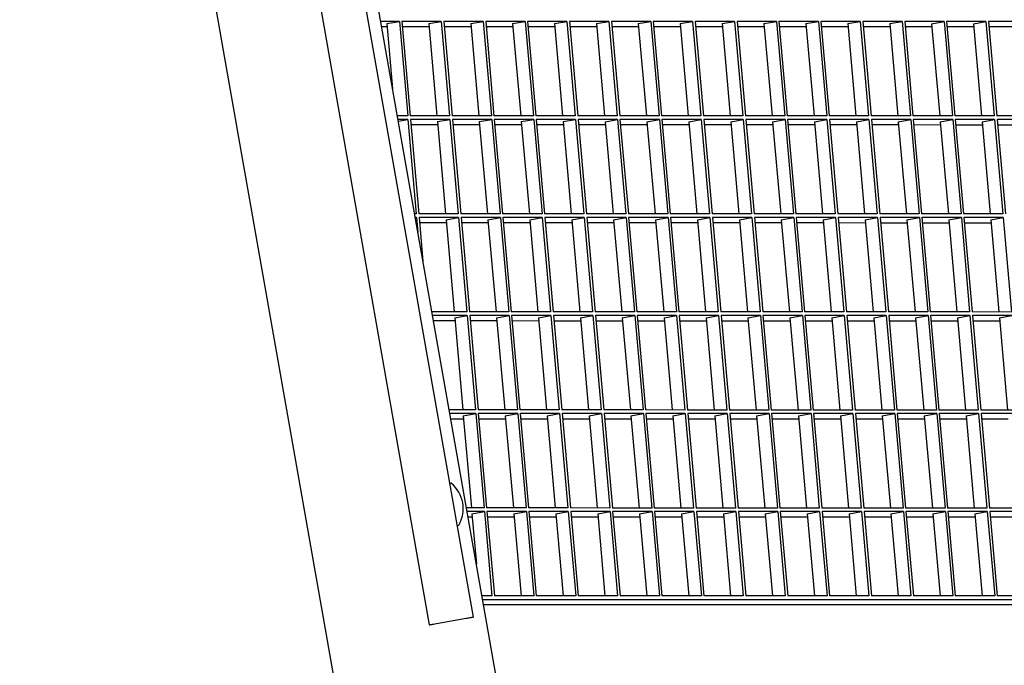
# Model space of a CAD drawing. Units: inches. Extents: x 1225 to 13413, y 1069 to 11030.
# Drawn here: x 7259 to 7813, y 3399 to 3762 of the extents above; entities that cross this region are included whole.
import ezdxf

# ---------------------------------------------------------------- set-up
doc = ezdxf.new("R2010")
doc.units = ezdxf.units.IN
doc.header["$MEASUREMENT"] = 0
doc.layers.add('VELOPA-Dun', color=6, linetype='Continuous', lineweight=9)
doc.layers.add('VELOPA-FIG25', color=4, linetype='Continuous', lineweight=25)

msp = doc.modelspace()

# ---------------------------------------------------------------- linework, layer by layer
at = {"layer": 'VELOPA-Dun', "linetype": 'Continuous', "lineweight": 30}
for p, q in [((7473, 3761.14), (7462.53, 3761.14)), ((7465.98, 3759.91), (7473, 3761.14)), ((7473, 3761.14), (7477.68, 3708)), ((7496.57, 3761.14), (7474.41, 3761.14)), ((7474.41, 3761.14), (7479.1, 3708)), ((7489.55, 3759.9), (7496.57, 3761.14)), ((7496.57, 3761.14), (7501.25, 3708)), ((7520.14, 3761.14), (7497.98, 3761.14)), ((7497.98, 3761.14), (7502.66, 3708)), ((7513.12, 3759.9), (7520.14, 3761.14)), ((7520.14, 3761.14), (7524.82, 3708)), ((7543.7, 3761.14), (7521.55, 3761.14)), ((7521.55, 3761.14), (7526.23, 3708)), ((7536.69, 3759.9), (7543.7, 3761.14)), ((7543.7, 3761.14), (7548.39, 3708)), ((7567.27, 3761.14), (7545.12, 3761.14)), ((7545.12, 3761.14), (7549.8, 3708)), ((7560.26, 3759.9), (7567.27, 3761.14)), ((7567.27, 3761.14), (7571.96, 3708)), ((7590.84, 3761.13), (7568.69, 3761.14)), ((7568.69, 3761.14), (7573.37, 3708)), ((7583.82, 3759.9), (7590.84, 3761.13)), ((7590.84, 3761.13), (7595.52, 3708)), ((7614.41, 3761.13), (7592.26, 3761.13)), ((7592.26, 3761.13), (7596.94, 3708)), ((7607.39, 3759.9), (7614.41, 3761.13)), ((7614.41, 3761.13), (7619.09, 3707.99)), ((7637.98, 3761.13), (7615.82, 3761.13)), ((7615.82, 3761.13), (7620.51, 3707.99)), ((7630.96, 3759.89), (7637.98, 3761.13)), ((7637.98, 3761.13), (7642.66, 3707.99)), ((7661.55, 3761.13), (7639.39, 3761.13)), ((7639.39, 3761.13), (7644.08, 3707.99)), ((7654.53, 3759.89), (7661.55, 3761.13)), ((7661.55, 3761.13), (7666.23, 3707.99)), ((7685.12, 3761.13), (7662.96, 3761.13)), ((7662.96, 3761.13), (7667.64, 3707.99)), ((7678.1, 3759.89), (7685.12, 3761.13)), ((7685.12, 3761.13), (7689.8, 3707.99)), ((7708.68, 3761.13), (7686.53, 3761.13)), ((7686.53, 3761.13), (7691.21, 3707.99)), ((7701.67, 3759.89), (7708.68, 3761.13)), ((7708.68, 3761.13), (7713.37, 3707.99)), ((7732.25, 3761.12), (7710.1, 3761.13)), ((7710.1, 3761.13), (7714.78, 3707.99)), ((7725.24, 3759.89), (7732.25, 3761.12)), ((7732.25, 3761.12), (7736.94, 3707.99)), ((7755.82, 3761.12), (7733.67, 3761.12)), ((7733.67, 3761.12), (7738.35, 3707.99)), ((7748.81, 3759.89), (7755.82, 3761.12)), ((7755.82, 3761.12), (7760.5, 3707.98)), ((7779.39, 3761.12), (7757.24, 3761.12)), ((7757.24, 3761.12), (7761.92, 3707.98)), ((7772.37, 3759.88), (7779.39, 3761.12)), ((7779.39, 3761.12), (7784.07, 3707.98)), ((7802.96, 3761.12), (7780.8, 3761.12)), ((7780.8, 3761.12), (7785.49, 3707.98)), ((7795.94, 3759.88), (7802.96, 3761.12)), ((7802.96, 3761.12), (7807.64, 3707.98)), ((7826.53, 3761.12), (7804.37, 3761.12)), ((7804.37, 3761.12), (7809.06, 3707.98)), ((7466.15, 3758.05), (7463.07, 3758.05)), ((7465.98, 3759.91), (7469.22, 3723.2)), ((7489.71, 3758.05), (7474.69, 3758.05)), ((7489.55, 3759.9), (7494.12, 3708)), ((7513.28, 3758.05), (7498.25, 3758.05)), ((7513.12, 3759.9), (7517.69, 3708)), ((7536.85, 3758.04), (7521.82, 3758.04)), ((7536.69, 3759.9), (7541.26, 3708)), ((7560.42, 3758.04), (7545.39, 3758.04)), ((7560.26, 3759.9), (7564.83, 3708)), ((7583.99, 3758.04), (7568.96, 3758.04)), ((7583.82, 3759.9), (7588.4, 3708)), ((7607.56, 3758.04), (7592.53, 3758.04)), ((7607.39, 3759.9), (7611.97, 3707.99)), ((7631.13, 3758.04), (7616.1, 3758.04)), ((7630.96, 3759.89), (7635.54, 3707.99)), ((7654.69, 3758.04), (7639.67, 3758.04)), ((7654.53, 3759.89), (7659.1, 3707.99)), ((7678.26, 3758.03), (7663.23, 3758.03)), ((7678.1, 3759.89), (7682.67, 3707.99)), ((7701.83, 3758.03), (7686.8, 3758.03)), ((7701.67, 3759.89), (7706.24, 3707.99)), ((7725.4, 3758.03), (7710.37, 3758.03)), ((7725.24, 3759.89), (7729.81, 3707.99)), ((7748.97, 3758.03), (7733.94, 3758.03)), ((7748.81, 3759.89), (7753.38, 3707.98)), ((7772.54, 3758.03), (7757.51, 3758.03)), ((7772.37, 3759.88), (7776.95, 3707.98)), ((7796.11, 3758.03), (7781.08, 3758.03)), ((7795.94, 3759.88), (7800.52, 3707.98)), ((7819.67, 3758.02), (7804.65, 3758.03)), ((7477.68, 3708), (7471.9, 3708)), ((7477.86, 3706.02), (7472.25, 3706.02)), ((7472.41, 3705.06), (7477.86, 3706.02)), ((7477.86, 3706.02), (7482.54, 3652.88)), ((7501.25, 3708), (7479.1, 3708)), ((7501.42, 3706.02), (7479.27, 3706.02)), ((7479.27, 3706.02), (7483.95, 3652.88)), ((7494.41, 3704.78), (7501.42, 3706.02)), ((7501.42, 3706.02), (7506.11, 3652.88)), ((7524.82, 3708), (7502.66, 3708)), ((7524.99, 3706.02), (7502.84, 3706.02)), ((7502.84, 3706.02), (7507.52, 3652.88)), ((7517.98, 3704.78), (7524.99, 3706.02)), ((7524.99, 3706.02), (7529.68, 3652.88)), ((7548.39, 3708), (7526.23, 3708)), ((7548.56, 3706.01), (7526.41, 3706.02)), ((7526.41, 3706.02), (7531.09, 3652.88)), ((7541.55, 3704.78), (7548.56, 3706.01)), ((7548.56, 3706.01), (7553.25, 3652.88)), ((7571.96, 3708), (7549.8, 3708)), ((7572.13, 3706.01), (7549.98, 3706.01)), ((7549.98, 3706.01), (7554.66, 3652.88)), ((7565.11, 3704.78), (7572.13, 3706.01)), ((7572.13, 3706.01), (7576.81, 3652.87)), ((7595.52, 3708), (7573.37, 3708)), ((7595.7, 3706.01), (7573.54, 3706.01)), ((7573.54, 3706.01), (7578.23, 3652.87)), ((7588.68, 3704.77), (7595.7, 3706.01)), ((7595.7, 3706.01), (7600.38, 3652.87)), ((7619.09, 3707.99), (7596.94, 3708)), ((7619.27, 3706.01), (7597.11, 3706.01)), ((7597.11, 3706.01), (7601.8, 3652.87)), ((7612.25, 3704.77), (7619.27, 3706.01)), ((7619.27, 3706.01), (7623.95, 3652.87)), ((7642.66, 3707.99), (7620.51, 3707.99)), ((7642.84, 3706.01), (7620.68, 3706.01)), ((7620.68, 3706.01), (7625.37, 3652.87)), ((7635.82, 3704.77), (7642.84, 3706.01)), ((7642.84, 3706.01), (7647.52, 3652.87)), ((7666.23, 3707.99), (7644.08, 3707.99)), ((7666.41, 3706.01), (7644.25, 3706.01)), ((7644.25, 3706.01), (7648.93, 3652.87)), ((7659.39, 3704.77), (7666.41, 3706.01)), ((7666.41, 3706.01), (7671.09, 3652.87)), ((7689.8, 3707.99), (7667.64, 3707.99)), ((7689.97, 3706), (7667.82, 3706.01)), ((7667.82, 3706.01), (7672.5, 3652.87)), ((7682.96, 3704.77), (7689.97, 3706)), ((7689.97, 3706), (7694.66, 3652.87)), ((7713.37, 3707.99), (7691.21, 3707.99)), ((7713.54, 3706), (7691.39, 3706)), ((7691.39, 3706), (7696.07, 3652.87)), ((7706.53, 3704.77), (7713.54, 3706)), ((7713.54, 3706), (7718.23, 3652.86)), ((7736.94, 3707.99), (7714.78, 3707.99)), ((7737.11, 3706), (7714.96, 3706)), ((7714.96, 3706), (7719.64, 3652.86)), ((7730.09, 3704.76), (7737.11, 3706)), ((7737.11, 3706), (7741.79, 3652.86)), ((7760.5, 3707.98), (7738.35, 3707.99)), ((7760.68, 3706), (7738.53, 3706)), ((7738.53, 3706), (7743.21, 3652.86)), ((7753.66, 3704.76), (7760.68, 3706)), ((7760.68, 3706), (7765.36, 3652.86)), ((7784.07, 3707.98), (7761.92, 3707.98)), ((7784.25, 3706), (7762.09, 3706)), ((7762.09, 3706), (7766.78, 3652.86)), ((7777.23, 3704.76), (7784.25, 3706)), ((7784.25, 3706), (7788.93, 3652.86)), ((7807.64, 3707.98), (7785.49, 3707.98)), ((7807.82, 3706), (7785.66, 3706)), ((7785.66, 3706), (7790.35, 3652.86)), ((7800.8, 3704.76), (7807.82, 3706)), ((7807.82, 3706), (7812.5, 3652.86)), ((7831.21, 3707.98), (7809.06, 3707.98)), ((7831.39, 3705.99), (7809.23, 3706)), ((7809.23, 3706), (7813.91, 3652.86)), ((7494.57, 3702.92), (7479.54, 3702.92)), ((7494.41, 3704.78), (7498.98, 3652.88)), ((7518.14, 3702.92), (7503.11, 3702.92)), ((7517.98, 3704.78), (7522.55, 3652.88)), ((7541.71, 3702.92), (7526.68, 3702.92)), ((7541.55, 3704.78), (7546.12, 3652.88)), ((7565.28, 3702.92), (7550.25, 3702.92)), ((7565.11, 3704.78), (7569.69, 3652.87)), ((7588.85, 3702.92), (7573.82, 3702.92)), ((7588.68, 3704.77), (7593.26, 3652.87)), ((7612.41, 3702.92), (7597.39, 3702.92)), ((7612.25, 3704.77), (7616.83, 3652.87)), ((7635.98, 3702.91), (7620.95, 3702.92)), ((7635.82, 3704.77), (7640.39, 3652.87)), ((7659.55, 3702.91), (7644.52, 3702.91)), ((7659.39, 3704.77), (7663.96, 3652.87)), ((7683.12, 3702.91), (7668.09, 3702.91)), ((7682.96, 3704.77), (7687.53, 3652.87)), ((7706.69, 3702.91), (7691.66, 3702.91)), ((7706.53, 3704.77), (7711.1, 3652.86)), ((7730.26, 3702.91), (7715.23, 3702.91)), ((7730.09, 3704.76), (7734.67, 3652.86)), ((7753.83, 3702.91), (7738.8, 3702.91)), ((7753.66, 3704.76), (7758.24, 3652.86)), ((7777.4, 3702.9), (7762.37, 3702.91)), ((7777.23, 3704.76), (7781.81, 3652.86)), ((7800.96, 3702.9), (7785.94, 3702.9)), ((7800.8, 3704.76), (7805.37, 3652.86)), ((7824.53, 3702.9), (7809.5, 3702.9)), ((7482.54, 3652.88), (7481.62, 3652.88)), ((7482.71, 3650.9), (7481.97, 3650.9)), ((7481.99, 3650.77), (7482.71, 3650.9)), ((7482.71, 3650.9), (7483.46, 3642.41)), ((7506.11, 3652.88), (7483.95, 3652.88)), ((7506.28, 3650.89), (7484.13, 3650.9)), ((7484.13, 3650.9), (7486.29, 3626.37)), ((7499.27, 3649.66), (7506.28, 3650.89)), ((7506.28, 3650.89), (7510.97, 3597.76)), ((7529.68, 3652.88), (7507.52, 3652.88)), ((7529.85, 3650.89), (7507.7, 3650.89)), ((7507.7, 3650.89), (7512.38, 3597.76)), ((7522.83, 3649.66), (7529.85, 3650.89)), ((7529.85, 3650.89), (7534.53, 3597.75)), ((7553.25, 3652.88), (7531.09, 3652.88)), ((7553.42, 3650.89), (7531.27, 3650.89)), ((7531.27, 3650.89), (7535.95, 3597.75)), ((7546.4, 3649.65), (7553.42, 3650.89)), ((7553.42, 3650.89), (7558.1, 3597.75)), ((7576.81, 3652.87), (7554.66, 3652.88)), ((7576.99, 3650.89), (7554.83, 3650.89)), ((7554.83, 3650.89), (7559.52, 3597.75)), ((7569.97, 3649.65), (7576.99, 3650.89)), ((7576.99, 3650.89), (7581.67, 3597.75)), ((7600.38, 3652.87), (7578.23, 3652.87)), ((7600.56, 3650.89), (7578.4, 3650.89)), ((7578.4, 3650.89), (7583.09, 3597.75)), ((7593.54, 3649.65), (7600.56, 3650.89)), ((7600.56, 3650.89), (7605.24, 3597.75)), ((7623.95, 3652.87), (7601.8, 3652.87)), ((7624.13, 3650.89), (7601.97, 3650.89)), ((7601.97, 3650.89), (7606.65, 3597.75)), ((7617.11, 3649.65), (7624.13, 3650.89)), ((7624.13, 3650.89), (7628.81, 3597.75)), ((7647.52, 3652.87), (7625.37, 3652.87)), ((7647.69, 3650.88), (7625.54, 3650.89)), ((7625.54, 3650.89), (7630.22, 3597.75)), ((7640.68, 3649.65), (7647.69, 3650.88)), ((7647.69, 3650.88), (7652.38, 3597.75)), ((7671.09, 3652.87), (7648.93, 3652.87)), ((7671.26, 3650.88), (7649.11, 3650.88)), ((7649.11, 3650.88), (7653.79, 3597.75)), ((7664.25, 3649.65), (7671.26, 3650.88)), ((7671.26, 3650.88), (7675.95, 3597.74)), ((7694.66, 3652.87), (7672.5, 3652.87)), ((7694.83, 3650.88), (7672.68, 3650.88)), ((7672.68, 3650.88), (7677.36, 3597.74)), ((7687.82, 3649.64), (7694.83, 3650.88)), ((7694.83, 3650.88), (7699.51, 3597.74)), ((7718.23, 3652.86), (7696.07, 3652.87)), ((7718.4, 3650.88), (7696.25, 3650.88)), ((7696.25, 3650.88), (7700.93, 3597.74)), ((7711.38, 3649.64), (7718.4, 3650.88)), ((7718.4, 3650.88), (7723.08, 3597.74)), ((7741.79, 3652.86), (7719.64, 3652.86)), ((7741.97, 3650.88), (7719.81, 3650.88)), ((7719.81, 3650.88), (7724.5, 3597.74)), ((7734.95, 3649.64), (7741.97, 3650.88)), ((7741.97, 3650.88), (7746.65, 3597.74)), ((7765.36, 3652.86), (7743.21, 3652.86)), ((7765.54, 3650.88), (7743.38, 3650.88)), ((7743.38, 3650.88), (7748.07, 3597.74)), ((7758.52, 3649.64), (7765.54, 3650.88)), ((7765.54, 3650.88), (7770.22, 3597.74)), ((7788.93, 3652.86), (7766.78, 3652.86)), ((7789.11, 3650.87), (7766.95, 3650.88)), ((7766.95, 3650.88), (7771.63, 3597.74)), ((7782.09, 3649.64), (7789.11, 3650.87)), ((7789.11, 3650.87), (7793.79, 3597.74)), ((7812.5, 3652.86), (7790.35, 3652.86)), ((7812.67, 3650.87), (7790.52, 3650.87)), ((7790.52, 3650.87), (7795.2, 3597.74)), ((7805.66, 3649.64), (7812.67, 3650.87)), ((7812.67, 3650.87), (7817.36, 3597.73)), ((7499.43, 3647.8), (7484.4, 3647.8)), ((7499.27, 3649.66), (7503.84, 3597.76)), ((7523, 3647.8), (7507.97, 3647.8)), ((7522.83, 3649.66), (7527.41, 3597.75)), ((7546.57, 3647.8), (7531.54, 3647.8)), ((7546.4, 3649.65), (7550.98, 3597.75)), ((7570.14, 3647.8), (7555.11, 3647.8)), ((7569.97, 3649.65), (7574.55, 3597.75)), ((7593.7, 3647.79), (7578.68, 3647.8)), ((7593.54, 3649.65), (7598.11, 3597.75)), ((7617.27, 3647.79), (7602.24, 3647.79)), ((7617.11, 3649.65), (7621.68, 3597.75)), ((7640.84, 3647.79), (7625.81, 3647.79)), ((7640.68, 3649.65), (7645.25, 3597.75)), ((7664.41, 3647.79), (7649.38, 3647.79)), ((7664.25, 3649.65), (7668.82, 3597.75)), ((7687.98, 3647.79), (7672.95, 3647.79)), ((7687.82, 3649.64), (7692.39, 3597.74)), ((7711.55, 3647.79), (7696.52, 3647.79)), ((7711.38, 3649.64), (7715.96, 3597.74)), ((7735.12, 3647.78), (7720.09, 3647.79)), ((7734.95, 3649.64), (7739.53, 3597.74)), ((7758.68, 3647.78), (7743.66, 3647.78)), ((7758.52, 3649.64), (7763.09, 3597.74)), ((7782.25, 3647.78), (7767.22, 3647.78)), ((7782.09, 3649.64), (7786.66, 3597.74)), ((7805.82, 3647.78), (7790.79, 3647.78)), ((7805.66, 3649.64), (7810.23, 3597.74)), ((7510.97, 3597.76), (7491.34, 3597.76)), ((7511.14, 3595.77), (7491.69, 3595.77)), ((7504.12, 3594.53), (7511.14, 3595.77)), ((7504.12, 3594.53), (7508.7, 3542.63)), ((7511.14, 3595.77), (7515.82, 3542.63)), ((7534.53, 3597.75), (7512.38, 3597.76)), ((7534.71, 3595.77), (7512.55, 3595.77)), ((7512.55, 3595.77), (7517.24, 3542.63)), ((7527.69, 3594.53), (7534.71, 3595.77)), ((7527.69, 3594.53), (7532.27, 3542.63)), ((7534.71, 3595.77), (7539.39, 3542.63)), ((7558.1, 3597.75), (7535.95, 3597.75)), ((7558.28, 3595.77), (7536.12, 3595.77)), ((7536.12, 3595.77), (7540.81, 3542.63)), ((7551.26, 3594.53), (7558.28, 3595.77)), ((7551.26, 3594.53), (7555.84, 3542.63)), ((7558.28, 3595.77), (7562.96, 3542.63)), ((7581.67, 3597.75), (7559.52, 3597.75)), ((7581.85, 3595.77), (7559.69, 3595.77)), ((7559.69, 3595.77), (7564.38, 3542.63)), ((7574.83, 3594.53), (7581.85, 3595.77)), ((7574.83, 3594.53), (7579.4, 3542.63)), ((7581.85, 3595.77), (7586.53, 3542.63)), ((7605.24, 3597.75), (7583.09, 3597.75)), ((7605.42, 3595.76), (7583.26, 3595.77)), ((7583.26, 3595.77), (7587.94, 3542.63)), ((7598.4, 3594.53), (7605.42, 3595.76)), ((7598.4, 3594.53), (7602.97, 3542.63)), ((7605.42, 3595.76), (7610.1, 3542.63)), ((7628.81, 3597.75), (7606.65, 3597.75)), ((7628.98, 3595.76), (7606.83, 3595.76)), ((7606.83, 3595.76), (7611.51, 3542.63)), ((7621.97, 3594.53), (7628.98, 3595.76)), ((7621.97, 3594.53), (7626.54, 3542.63)), ((7628.98, 3595.76), (7633.67, 3542.62)), ((7652.38, 3597.75), (7630.22, 3597.75)), ((7652.55, 3595.76), (7630.4, 3595.76)), ((7630.4, 3595.76), (7635.08, 3542.62)), ((7645.54, 3594.52), (7652.55, 3595.76)), ((7645.54, 3594.52), (7650.11, 3542.62)), ((7652.55, 3595.76), (7657.24, 3542.62)), ((7675.95, 3597.74), (7653.79, 3597.75)), ((7676.12, 3595.76), (7653.97, 3595.76)), ((7653.97, 3595.76), (7658.65, 3542.62)), ((7669.1, 3594.52), (7676.12, 3595.76)), ((7669.1, 3594.52), (7673.68, 3542.62)), ((7676.12, 3595.76), (7680.8, 3542.62)), ((7699.51, 3597.74), (7677.36, 3597.74)), ((7699.69, 3595.76), (7677.54, 3595.76)), ((7677.54, 3595.76), (7682.22, 3542.62)), ((7692.67, 3594.52), (7699.69, 3595.76)), ((7692.67, 3594.52), (7697.25, 3542.62)), ((7699.69, 3595.76), (7704.37, 3542.62)), ((7723.08, 3597.74), (7700.93, 3597.74)), ((7723.26, 3595.76), (7701.1, 3595.76)), ((7701.1, 3595.76), (7705.79, 3542.62)), ((7716.24, 3594.52), (7723.26, 3595.76)), ((7716.24, 3594.52), (7720.82, 3542.62)), ((7723.26, 3595.76), (7727.94, 3542.62)), ((7746.65, 3597.74), (7724.5, 3597.74)), ((7746.83, 3595.75), (7724.67, 3595.76)), ((7724.67, 3595.76), (7729.36, 3542.62)), ((7739.81, 3594.52), (7746.83, 3595.75)), ((7739.81, 3594.52), (7744.38, 3542.62)), ((7746.83, 3595.75), (7751.51, 3542.62)), ((7770.22, 3597.74), (7748.07, 3597.74)), ((7770.4, 3595.75), (7748.24, 3595.75)), ((7748.24, 3595.75), (7752.92, 3542.62)), ((7763.38, 3594.52), (7770.4, 3595.75)), ((7763.38, 3594.52), (7767.95, 3542.62)), ((7770.4, 3595.75), (7775.08, 3542.61)), ((7793.79, 3597.74), (7771.63, 3597.74)), ((7793.96, 3595.75), (7771.81, 3595.75)), ((7771.81, 3595.75), (7776.49, 3542.61)), ((7786.95, 3594.51), (7793.96, 3595.75)), ((7786.95, 3594.51), (7791.52, 3542.61)), ((7793.96, 3595.75), (7798.65, 3542.61)), ((7817.36, 3597.73), (7795.2, 3597.74)), ((7817.53, 3595.75), (7795.38, 3595.75)), ((7795.38, 3595.75), (7800.06, 3542.61)), ((7810.52, 3594.51), (7817.53, 3595.75)), ((7810.52, 3594.51), (7815.09, 3542.61)), ((7504.29, 3592.68), (7492.23, 3592.68)), ((7527.86, 3592.68), (7512.83, 3592.68)), ((7551.42, 3592.67), (7536.4, 3592.68)), ((7574.99, 3592.67), (7559.96, 3592.67)), ((7598.56, 3592.67), (7583.53, 3592.67)), ((7622.13, 3592.67), (7607.1, 3592.67)), ((7645.7, 3592.67), (7630.67, 3592.67)), ((7669.27, 3592.67), (7654.24, 3592.67)), ((7692.84, 3592.66), (7677.81, 3592.67)), ((7716.41, 3592.66), (7701.38, 3592.66)), ((7739.97, 3592.66), (7724.95, 3592.66)), ((7763.54, 3592.66), (7748.51, 3592.66)), ((7787.11, 3592.66), (7772.08, 3592.66)), ((7810.68, 3592.66), (7795.65, 3592.66)), ((7515.82, 3542.63), (7501.05, 3542.63)), ((7516, 3540.65), (7501.4, 3540.65)), ((7508.98, 3539.41), (7516, 3540.65)), ((7508.98, 3539.41), (7513.56, 3487.51)), ((7516, 3540.65), (7520.68, 3487.51)), ((7539.39, 3542.63), (7517.24, 3542.63)), ((7539.57, 3540.65), (7517.41, 3540.65)), ((7517.41, 3540.65), (7522.1, 3487.51)), ((7532.55, 3539.41), (7539.57, 3540.65)), ((7532.55, 3539.41), (7537.12, 3487.51)), ((7539.57, 3540.65), (7544.25, 3487.51)), ((7562.96, 3542.63), (7540.81, 3542.63)), ((7563.14, 3540.64), (7540.98, 3540.65)), ((7540.98, 3540.65), (7545.66, 3487.51)), ((7556.12, 3539.41), (7563.14, 3540.64)), ((7556.12, 3539.41), (7560.69, 3487.51)), ((7563.14, 3540.64), (7567.82, 3487.51)), ((7586.53, 3542.63), (7564.38, 3542.63)), ((7586.7, 3540.64), (7564.55, 3540.64)), ((7564.55, 3540.64), (7569.23, 3487.51)), ((7579.69, 3539.41), (7586.7, 3540.64)), ((7579.69, 3539.41), (7584.26, 3487.51)), ((7586.7, 3540.64), (7591.39, 3487.5)), ((7610.1, 3542.63), (7587.94, 3542.63)), ((7610.27, 3540.64), (7588.12, 3540.64)), ((7588.12, 3540.64), (7592.8, 3487.5)), ((7603.26, 3539.4), (7610.27, 3540.64)), ((7603.26, 3539.4), (7607.83, 3487.5)), ((7610.27, 3540.64), (7614.96, 3487.5)), ((7633.67, 3542.62), (7611.51, 3542.63)), ((7633.84, 3540.64), (7611.69, 3540.64)), ((7611.69, 3540.64), (7616.37, 3487.5)), ((7626.83, 3539.4), (7633.84, 3540.64)), ((7626.83, 3539.4), (7631.4, 3487.5)), ((7633.84, 3540.64), (7638.52, 3487.5)), ((7657.24, 3542.62), (7635.08, 3542.62)), ((7657.41, 3540.64), (7635.26, 3540.64)), ((7635.26, 3540.64), (7639.94, 3487.5)), ((7650.39, 3539.4), (7657.41, 3540.64)), ((7650.39, 3539.4), (7654.97, 3487.5)), ((7657.41, 3540.64), (7662.09, 3487.5)), ((7680.8, 3542.62), (7658.65, 3542.62)), ((7680.98, 3540.64), (7658.82, 3540.64)), ((7658.82, 3540.64), (7663.51, 3487.5)), ((7673.96, 3539.4), (7680.98, 3540.64)), ((7673.96, 3539.4), (7678.54, 3487.5)), ((7680.98, 3540.64), (7685.66, 3487.5)), ((7704.37, 3542.62), (7682.22, 3542.62)), ((7704.55, 3540.64), (7682.39, 3540.64)), ((7682.39, 3540.64), (7687.08, 3487.5)), ((7697.53, 3539.4), (7704.55, 3540.64)), ((7697.53, 3539.4), (7702.1, 3487.5)), ((7704.55, 3540.64), (7709.23, 3487.5)), ((7727.94, 3542.62), (7705.79, 3542.62)), ((7728.12, 3540.63), (7705.96, 3540.64)), ((7705.96, 3540.64), (7710.64, 3487.5)), ((7721.1, 3539.4), (7728.12, 3540.63)), ((7721.1, 3539.4), (7725.67, 3487.5)), ((7728.12, 3540.63), (7732.8, 3487.49)), ((7751.51, 3542.62), (7729.36, 3542.62)), ((7751.68, 3540.63), (7729.53, 3540.63)), ((7729.53, 3540.63), (7734.21, 3487.49)), ((7744.67, 3539.39), (7751.68, 3540.63)), ((7744.67, 3539.39), (7749.24, 3487.49)), ((7751.68, 3540.63), (7756.37, 3487.49)), ((7775.08, 3542.61), (7752.92, 3542.62)), ((7775.25, 3540.63), (7753.1, 3540.63)), ((7753.1, 3540.63), (7757.78, 3487.49)), ((7768.24, 3539.39), (7775.25, 3540.63)), ((7768.24, 3539.39), (7772.81, 3487.49)), ((7775.25, 3540.63), (7779.94, 3487.49)), ((7798.65, 3542.61), (7776.49, 3542.61)), ((7798.82, 3540.63), (7776.67, 3540.63)), ((7776.67, 3540.63), (7781.35, 3487.49)), ((7791.81, 3539.39), (7798.82, 3540.63)), ((7791.81, 3539.39), (7796.38, 3487.49)), ((7798.82, 3540.63), (7803.5, 3487.49)), ((7822.22, 3542.61), (7800.06, 3542.61)), ((7822.39, 3540.63), (7800.24, 3540.63)), ((7800.24, 3540.63), (7804.92, 3487.49)), ((7509.15, 3537.55), (7501.95, 3537.55)), ((7532.71, 3537.55), (7517.69, 3537.55)), ((7556.28, 3537.55), (7541.25, 3537.55)), ((7579.85, 3537.55), (7564.82, 3537.55)), ((7603.42, 3537.55), (7588.39, 3537.55)), ((7626.99, 3537.55), (7611.96, 3537.55)), ((7650.56, 3537.54), (7635.53, 3537.55)), ((7674.13, 3537.54), (7659.1, 3537.54)), ((7697.69, 3537.54), (7682.67, 3537.54)), ((7721.26, 3537.54), (7706.23, 3537.54)), ((7744.83, 3537.54), (7729.8, 3537.54)), ((7768.4, 3537.54), (7753.37, 3537.54)), ((7791.97, 3537.53), (7776.94, 3537.54)), ((7815.54, 3537.53), (7800.51, 3537.53)), ((7501.63, 3501.34), (7501.31, 3500.88)), ((7502.23, 3501.44), (7501.63, 3501.34)), ((7520.68, 3487.51), (7510.77, 3487.51)), ((7520.86, 3485.52), (7511.12, 3485.53)), ((7513.84, 3484.29), (7520.86, 3485.52)), ((7513.84, 3484.29), (7516.33, 3455.98)), ((7520.86, 3485.52), (7525.04, 3438.07)), ((7544.25, 3487.51), (7522.1, 3487.51)), ((7544.43, 3485.52), (7522.27, 3485.52)), ((7522.27, 3485.52), (7526.45, 3438.07)), ((7537.41, 3484.29), (7544.43, 3485.52)), ((7537.41, 3484.29), (7541.48, 3438.07)), ((7544.43, 3485.52), (7548.61, 3438.07)), ((7567.82, 3487.51), (7545.66, 3487.51)), ((7567.99, 3485.52), (7545.84, 3485.52)), ((7545.84, 3485.52), (7550.02, 3438.07)), ((7560.98, 3484.28), (7567.99, 3485.52)), ((7560.98, 3484.28), (7565.05, 3438.07)), ((7567.99, 3485.52), (7572.18, 3438.06)), ((7591.39, 3487.5), (7569.23, 3487.51)), ((7591.56, 3485.52), (7569.41, 3485.52)), ((7569.41, 3485.52), (7573.59, 3438.06)), ((7584.55, 3484.28), (7591.56, 3485.52)), ((7584.55, 3484.28), (7588.62, 3438.06)), ((7591.56, 3485.52), (7595.74, 3438.06)), ((7614.96, 3487.5), (7592.8, 3487.5)), ((7615.13, 3485.52), (7592.98, 3485.52)), ((7592.98, 3485.52), (7597.16, 3438.06)), ((7608.11, 3484.28), (7615.13, 3485.52)), ((7608.11, 3484.28), (7612.19, 3438.06)), ((7615.13, 3485.52), (7619.31, 3438.06)), ((7638.52, 3487.5), (7616.37, 3487.5)), ((7638.7, 3485.52), (7616.55, 3485.52)), ((7616.55, 3485.52), (7620.73, 3438.06)), ((7631.68, 3484.28), (7638.7, 3485.52)), ((7631.68, 3484.28), (7635.76, 3438.06)), ((7638.7, 3485.52), (7642.88, 3438.06)), ((7662.09, 3487.5), (7639.94, 3487.5)), ((7662.27, 3485.52), (7640.11, 3485.52)), ((7640.11, 3485.52), (7644.3, 3438.06)), ((7655.25, 3484.28), (7662.27, 3485.52)), ((7655.25, 3484.28), (7659.32, 3438.06)), ((7662.27, 3485.52), (7666.45, 3438.06)), ((7685.66, 3487.5), (7663.51, 3487.5)), ((7685.84, 3485.51), (7663.68, 3485.52)), ((7663.68, 3485.52), (7667.86, 3438.06)), ((7678.82, 3484.28), (7685.84, 3485.51)), ((7678.82, 3484.28), (7682.89, 3438.06)), ((7685.84, 3485.51), (7690.02, 3438.06)), ((7709.23, 3487.5), (7687.08, 3487.5)), ((7709.41, 3485.51), (7687.25, 3485.51)), ((7687.25, 3485.51), (7691.43, 3438.06)), ((7702.39, 3484.27), (7709.41, 3485.51)), ((7702.39, 3484.27), (7706.46, 3438.06)), ((7709.41, 3485.51), (7713.59, 3438.05)), ((7732.8, 3487.49), (7710.64, 3487.5)), ((7732.97, 3485.51), (7710.82, 3485.51)), ((7710.82, 3485.51), (7715, 3438.05)), ((7725.96, 3484.27), (7732.97, 3485.51)), ((7725.96, 3484.27), (7730.03, 3438.05)), ((7732.97, 3485.51), (7737.16, 3438.05)), ((7756.37, 3487.49), (7734.21, 3487.49)), ((7756.54, 3485.51), (7734.39, 3485.51)), ((7734.39, 3485.51), (7738.57, 3438.05)), ((7749.53, 3484.27), (7756.54, 3485.51)), ((7749.53, 3484.27), (7753.6, 3438.05)), ((7756.54, 3485.51), (7760.72, 3438.05)), ((7779.94, 3487.49), (7757.78, 3487.49)), ((7780.11, 3485.51), (7757.96, 3485.51)), ((7757.96, 3485.51), (7762.14, 3438.05)), ((7773.09, 3484.27), (7780.11, 3485.51)), ((7773.09, 3484.27), (7777.17, 3438.05)), ((7780.11, 3485.51), (7784.29, 3438.05)), ((7803.5, 3487.49), (7781.35, 3487.49)), ((7803.68, 3485.51), (7781.53, 3485.51)), ((7781.53, 3485.51), (7785.71, 3438.05)), ((7796.66, 3484.27), (7803.68, 3485.51)), ((7796.66, 3484.27), (7800.74, 3438.05)), ((7803.68, 3485.51), (7807.86, 3438.05)), ((7827.07, 3487.49), (7804.92, 3487.49)), ((7827.25, 3485.5), (7805.09, 3485.51)), ((7805.09, 3485.51), (7809.28, 3438.05)), ((7514, 3482.43), (7511.67, 3482.43)), ((7537.57, 3482.43), (7522.54, 3482.43)), ((7561.14, 3482.43), (7546.11, 3482.43)), ((7584.71, 3482.43), (7569.68, 3482.43)), ((7608.28, 3482.42), (7593.25, 3482.43)), ((7631.85, 3482.42), (7616.82, 3482.42)), ((7655.42, 3482.42), (7640.39, 3482.42)), ((7678.98, 3482.42), (7663.96, 3482.42)), ((7702.55, 3482.42), (7687.52, 3482.42)), ((7726.12, 3482.42), (7711.09, 3482.42)), ((7749.69, 3482.41), (7734.66, 3482.42)), ((7773.26, 3482.41), (7758.23, 3482.41)), ((7796.83, 3482.41), (7781.8, 3482.41)), ((7820.4, 3482.41), (7805.37, 3482.41)), ((7505.34, 3478.03), (7505.8, 3477.7)), ((7505.8, 3477.7), (7506.39, 3477.81)), ((7525.04, 3438.07), (7519.49, 3438.07)), ((7519.84, 3436.08), (8317.3, 3436.03)), ((7548.61, 3438.07), (7526.45, 3438.07)), ((7572.18, 3438.06), (7550.02, 3438.07)), ((7595.74, 3438.06), (7573.59, 3438.06)), ((7619.31, 3438.06), (7597.16, 3438.06)), ((7642.88, 3438.06), (7620.73, 3438.06)), ((7666.45, 3438.06), (7644.3, 3438.06)), ((7690.02, 3438.06), (7667.86, 3438.06)), ((7713.59, 3438.05), (7691.43, 3438.06)), ((7737.16, 3438.05), (7715, 3438.05)), ((7760.72, 3438.05), (7738.57, 3438.05)), ((7784.29, 3438.05), (7762.14, 3438.05)), ((7807.86, 3438.05), (7785.71, 3438.05)), ((7831.43, 3438.05), (7809.28, 3438.05)), ((8299.76, 3432.94), (7520.39, 3432.99))]:
    msp.add_line(p, q, dxfattribs=at)
msp.add_arc((7490.28, 3487.15), 18.63, 329.8958, 50.1042, dxfattribs=at)
at = {"layer": 'VELOPA-FIG25', "linetype": 'Continuous', "lineweight": 30}
for p, q in [((7341.18, 4409.02), (7514.48, 3426.18)), ((7530.39, 3376.25), (7348.07, 4410.23)), ((7316.56, 4404.67), (7489.86, 3421.84)), ((7440.39, 3368.37), (7259.44, 4394.6)), ((7493.8, 3422.53), (7510.54, 3425.48)), ((7510.54, 3425.48), (7511.31, 3425.62)), ((7511.31, 3425.62), (7512.05, 3425.75)), ((7512.05, 3425.75), (7512.73, 3425.87)), ((7512.73, 3425.87), (7513.33, 3425.97)), ((7513.33, 3425.97), (7513.82, 3426.06)), ((7513.82, 3426.06), (7514.18, 3426.13)), ((7514.18, 3426.13), (7514.41, 3426.16)), ((7514.41, 3426.16), (7514.48, 3426.18)), ((7489.86, 3421.84), (7489.94, 3421.85)), ((7489.94, 3421.85), (7490.16, 3421.89)), ((7490.16, 3421.89), (7490.52, 3421.95)), ((7490.52, 3421.95), (7491.01, 3422.04)), ((7491.01, 3422.04), (7491.61, 3422.15)), ((7491.61, 3422.15), (7492.29, 3422.27)), ((7492.29, 3422.27), (7493.03, 3422.4)), ((7493.03, 3422.4), (7493.8, 3422.53))]:
    msp.add_line(p, q, dxfattribs=at)

doc.saveas('drawing.dxf')
